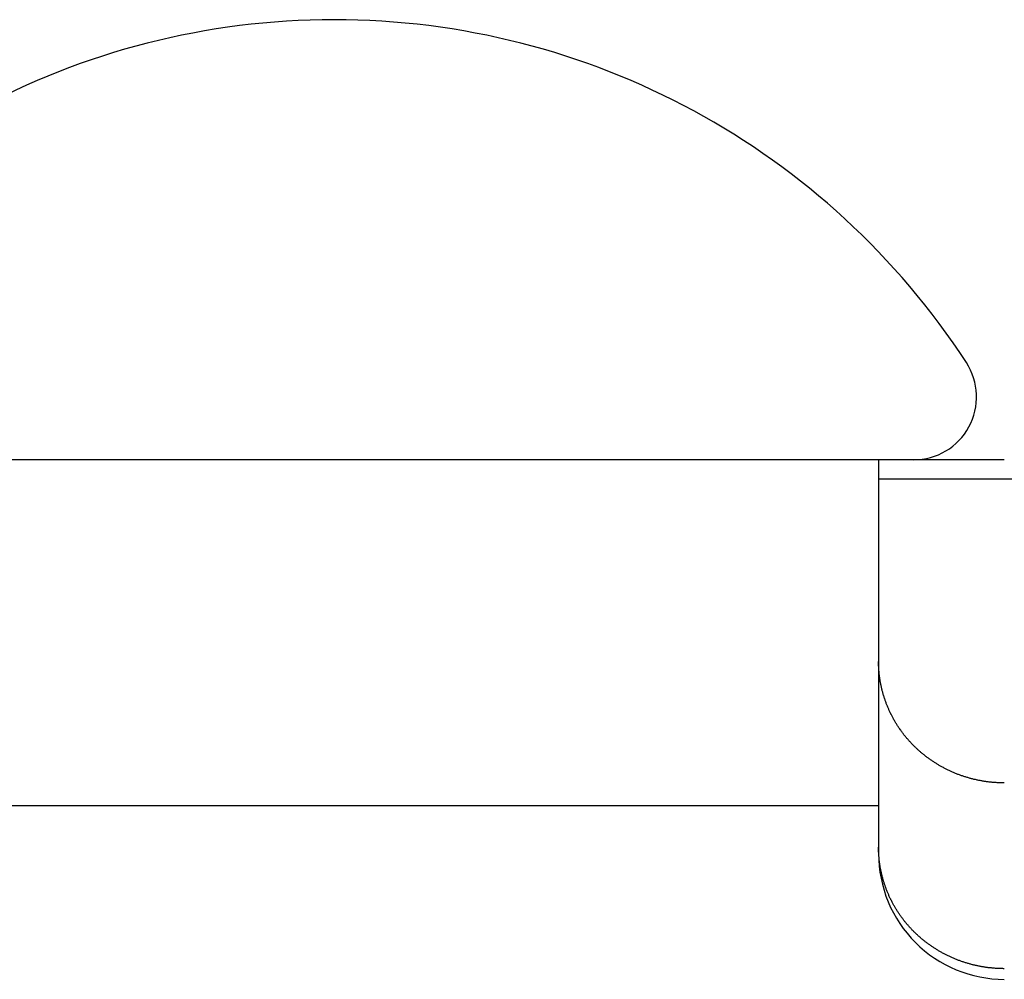
# Model space of a CAD drawing. Extents: x -636 to 861, y -764 to 575.
# Drawn here: x 84 to 99, y -131 to -116 of the extents above; entities that cross this region are included whole.
import ezdxf

# ---------------------------------------------------------------- set-up
doc = ezdxf.new("R2010")
doc.units = 0
doc.header["$LTSCALE"] = 20
doc.layers.add('DETAIL', color=5, linetype='CONTINUOUS')

msp = doc.modelspace()

# ---------------------------------------------------------------- linework, layer by layer
at = {"layer": 'DETAIL', "color": 5, "linetype": 'CONTINUOUS'}
for p, q in [((99.297, -123.089), (77.839, -123.089)), ((97.284, -123.089), (97.284, -129.394)), ((109.407, -123.401), (97.284, -123.401)), ((97.284, -126.33), (97.284, -126.318)), ((97.284, -126.343), (97.284, -126.33)), ((97.284, -126.355), (97.284, -126.343)), ((97.285, -126.367), (97.284, -126.355)), ((97.285, -126.38), (97.285, -126.367)), ((97.285, -126.392), (97.285, -126.38)), ((97.286, -126.405), (97.285, -126.392)), ((97.287, -126.417), (97.286, -126.405)), ((97.287, -126.43), (97.287, -126.417)), ((97.288, -126.442), (97.287, -126.43)), ((97.289, -126.455), (97.288, -126.442)), ((97.29, -126.467), (97.289, -126.455)), ((97.291, -126.479), (97.29, -126.467)), ((97.292, -126.492), (97.291, -126.479)), ((97.293, -126.504), (97.292, -126.492)), ((97.295, -126.517), (97.293, -126.504)), ((97.296, -126.529), (97.295, -126.517)), ((97.297, -126.541), (97.296, -126.529)), ((97.299, -126.554), (97.297, -126.541)), ((97.3, -126.566), (97.299, -126.554)), ((97.302, -126.579), (97.3, -126.566)), ((97.304, -126.591), (97.302, -126.579)), ((97.306, -126.603), (97.304, -126.591)), ((97.308, -126.616), (97.306, -126.603)), ((97.31, -126.628), (97.308, -126.616)), ((97.312, -126.64), (97.31, -126.628)), ((97.314, -126.653), (97.312, -126.64)), ((97.316, -126.665), (97.314, -126.653)), ((97.319, -126.677), (97.316, -126.665)), ((97.321, -126.689), (97.319, -126.677)), ((97.324, -126.702), (97.321, -126.689)), ((97.326, -126.714), (97.324, -126.702)), ((97.329, -126.726), (97.326, -126.714)), ((97.332, -126.738), (97.329, -126.726)), ((97.334, -126.75), (97.332, -126.738)), ((97.337, -126.762), (97.334, -126.75)), ((97.34, -126.775), (97.337, -126.762)), ((97.343, -126.787), (97.34, -126.775)), ((97.347, -126.799), (97.343, -126.787)), ((97.35, -126.811), (97.347, -126.799)), ((97.353, -126.823), (97.35, -126.811)), ((97.356, -126.835), (97.353, -126.823)), ((97.36, -126.847), (97.356, -126.835)), ((97.364, -126.859), (97.36, -126.847)), ((97.367, -126.871), (97.364, -126.859)), ((97.371, -126.883), (97.367, -126.871)), ((97.375, -126.895), (97.371, -126.883)), ((97.379, -126.907), (97.375, -126.895)), ((97.383, -126.919), (97.379, -126.907)), ((97.387, -126.931), (97.383, -126.919)), ((97.391, -126.942), (97.387, -126.931)), ((97.395, -126.954), (97.391, -126.942)), ((97.399, -126.966), (97.395, -126.954)), ((97.403, -126.978), (97.399, -126.966)), ((97.408, -126.989), (97.403, -126.978)), ((97.412, -127.001), (97.408, -126.989)), ((97.417, -127.013), (97.412, -127.001)), ((97.422, -127.024), (97.417, -127.013)), ((97.426, -127.036), (97.422, -127.024)), ((97.431, -127.048), (97.426, -127.036)), ((97.436, -127.059), (97.431, -127.048)), ((97.441, -127.071), (97.436, -127.059)), ((97.446, -127.082), (97.441, -127.071)), ((97.451, -127.093), (97.446, -127.082)), ((97.456, -127.105), (97.451, -127.093)), ((97.461, -127.116), (97.456, -127.105)), ((97.467, -127.127), (97.461, -127.116)), ((97.472, -127.139), (97.467, -127.127)), ((97.478, -127.15), (97.472, -127.139)), ((97.483, -127.161), (97.478, -127.15)), ((97.489, -127.172), (97.483, -127.161)), ((97.495, -127.184), (97.489, -127.172)), ((97.5, -127.195), (97.495, -127.184)), ((97.506, -127.206), (97.5, -127.195)), ((97.512, -127.217), (97.506, -127.206)), ((97.518, -127.228), (97.512, -127.217)), ((97.524, -127.239), (97.518, -127.228)), ((97.531, -127.25), (97.524, -127.239)), ((97.537, -127.261), (97.531, -127.25)), ((97.543, -127.272), (97.537, -127.261)), ((97.549, -127.283), (97.543, -127.272)), ((97.556, -127.294), (97.549, -127.283)), ((97.562, -127.304), (97.556, -127.294)), ((97.569, -127.315), (97.562, -127.304)), ((97.576, -127.326), (97.569, -127.315)), ((97.582, -127.337), (97.576, -127.326)), ((97.589, -127.347), (97.582, -127.337)), ((97.596, -127.358), (97.589, -127.347)), ((97.603, -127.368), (97.596, -127.358)), ((97.61, -127.379), (97.603, -127.368)), ((97.617, -127.389), (97.61, -127.379)), ((97.624, -127.399), (97.617, -127.389)), ((97.631, -127.41), (97.624, -127.399)), ((97.639, -127.42), (97.631, -127.41)), ((97.646, -127.43), (97.639, -127.42)), ((97.653, -127.44), (97.646, -127.43)), ((97.661, -127.451), (97.653, -127.44)), ((97.668, -127.461), (97.661, -127.451)), ((97.676, -127.471), (97.668, -127.461)), ((97.684, -127.481), (97.676, -127.471)), ((97.691, -127.491), (97.684, -127.481)), ((97.699, -127.501), (97.691, -127.491)), ((97.707, -127.51), (97.699, -127.501)), ((97.715, -127.52), (97.707, -127.51)), ((97.723, -127.53), (97.715, -127.52)), ((97.731, -127.54), (97.723, -127.53)), ((97.739, -127.549), (97.731, -127.54)), ((97.748, -127.559), (97.739, -127.549)), ((97.756, -127.569), (97.748, -127.559)), ((97.764, -127.578), (97.756, -127.569)), ((97.773, -127.588), (97.764, -127.578)), ((97.781, -127.597), (97.773, -127.588)), ((97.79, -127.606), (97.781, -127.597)), ((97.798, -127.616), (97.79, -127.606)), ((97.807, -127.625), (97.798, -127.616)), ((97.816, -127.634), (97.807, -127.625)), ((97.824, -127.643), (97.816, -127.634)), ((97.833, -127.653), (97.824, -127.643)), ((97.842, -127.662), (97.833, -127.653)), ((97.851, -127.671), (97.842, -127.662)), ((97.86, -127.68), (97.851, -127.671)), ((97.869, -127.688), (97.86, -127.68)), ((97.878, -127.697), (97.869, -127.688)), ((97.888, -127.706), (97.878, -127.697)), ((97.897, -127.715), (97.888, -127.706)), ((97.906, -127.723), (97.897, -127.715)), ((97.915, -127.732), (97.906, -127.723)), ((97.925, -127.74), (97.915, -127.732)), ((97.934, -127.749), (97.925, -127.74)), ((97.944, -127.757), (97.934, -127.749)), ((97.953, -127.766), (97.944, -127.757)), ((97.963, -127.774), (97.953, -127.766)), ((97.973, -127.782), (97.963, -127.774)), ((97.982, -127.79), (97.973, -127.782)), ((97.992, -127.798), (97.982, -127.79)), ((98.002, -127.806), (97.992, -127.798)), ((98.012, -127.814), (98.002, -127.806)), ((98.022, -127.822), (98.012, -127.814)), ((98.032, -127.83), (98.022, -127.822)), ((98.042, -127.838), (98.032, -127.83)), ((98.052, -127.846), (98.042, -127.838)), ((98.062, -127.853), (98.052, -127.846)), ((98.072, -127.861), (98.062, -127.853)), ((98.083, -127.868), (98.072, -127.861)), ((98.093, -127.876), (98.083, -127.868)), ((98.103, -127.883), (98.093, -127.876)), ((98.114, -127.891), (98.103, -127.883)), ((98.124, -127.898), (98.114, -127.891)), ((98.135, -127.905), (98.124, -127.898)), ((98.145, -127.913), (98.135, -127.905)), ((98.156, -127.92), (98.145, -127.913)), ((98.167, -127.927), (98.156, -127.92)), ((98.177, -127.934), (98.167, -127.927)), ((98.188, -127.941), (98.177, -127.934)), ((98.199, -127.947), (98.188, -127.941)), ((98.21, -127.954), (98.199, -127.947)), ((98.221, -127.961), (98.21, -127.954)), ((98.232, -127.967), (98.221, -127.961)), ((98.243, -127.974), (98.232, -127.967)), ((98.254, -127.981), (98.243, -127.974)), ((98.265, -127.987), (98.254, -127.981)), ((98.276, -127.993), (98.265, -127.987)), ((98.287, -128), (98.276, -127.993)), ((98.298, -128.006), (98.287, -128)), ((98.309, -128.012), (98.298, -128.006)), ((98.321, -128.018), (98.309, -128.012)), ((98.332, -128.024), (98.321, -128.018)), ((98.343, -128.03), (98.332, -128.024)), ((98.355, -128.036), (98.343, -128.03)), ((98.366, -128.042), (98.355, -128.036)), ((98.377, -128.047), (98.366, -128.042)), ((98.389, -128.053), (98.377, -128.047)), ((98.4, -128.058), (98.389, -128.053)), ((98.412, -128.064), (98.4, -128.058)), ((98.423, -128.069), (98.412, -128.064)), ((98.435, -128.075), (98.423, -128.069)), ((98.447, -128.08), (98.435, -128.075)), ((98.459, -128.085), (98.447, -128.08)), ((98.47, -128.091), (98.459, -128.085)), ((98.482, -128.096), (98.47, -128.091)), ((98.494, -128.101), (98.482, -128.096)), ((98.506, -128.106), (98.494, -128.101)), ((98.518, -128.11), (98.506, -128.106)), ((98.53, -128.115), (98.518, -128.11)), ((98.542, -128.12), (98.53, -128.115)), ((98.554, -128.125), (98.542, -128.12)), ((98.566, -128.129), (98.554, -128.125)), ((98.578, -128.134), (98.566, -128.129)), ((98.59, -128.138), (98.578, -128.134)), ((98.602, -128.142), (98.59, -128.138)), ((98.614, -128.147), (98.602, -128.142)), ((98.626, -128.151), (98.614, -128.147)), ((98.638, -128.155), (98.626, -128.151)), ((98.65, -128.159), (98.638, -128.155)), ((98.663, -128.163), (98.65, -128.159)), ((98.675, -128.167), (98.663, -128.163)), ((98.687, -128.171), (98.675, -128.167)), ((98.7, -128.174), (98.687, -128.171)), ((98.712, -128.178), (98.7, -128.174)), ((98.724, -128.182), (98.712, -128.178)), ((98.737, -128.185), (98.724, -128.182)), ((98.749, -128.189), (98.737, -128.185)), ((98.761, -128.192), (98.749, -128.189)), ((98.774, -128.195), (98.761, -128.192)), ((98.786, -128.198), (98.774, -128.195)), ((98.799, -128.202), (98.786, -128.198)), ((98.811, -128.205), (98.799, -128.202)), ((98.824, -128.208), (98.811, -128.205)), ((98.836, -128.21), (98.824, -128.208)), ((98.849, -128.213), (98.836, -128.21)), ((98.861, -128.216), (98.849, -128.213)), ((98.874, -128.219), (98.861, -128.216)), ((98.887, -128.221), (98.874, -128.219)), ((98.899, -128.224), (98.887, -128.221)), ((98.912, -128.226), (98.899, -128.224)), ((98.925, -128.228), (98.912, -128.226)), ((98.938, -128.231), (98.925, -128.228)), ((98.95, -128.233), (98.938, -128.231)), ((98.963, -128.235), (98.95, -128.233)), ((98.976, -128.237), (98.963, -128.235)), ((98.988, -128.239), (98.976, -128.237)), ((99.001, -128.241), (98.988, -128.239)), ((99.014, -128.243), (99.001, -128.241)), ((99.027, -128.244), (99.014, -128.243)), ((99.04, -128.246), (99.027, -128.244)), ((99.052, -128.248), (99.04, -128.246)), ((99.065, -128.249), (99.052, -128.248)), ((99.078, -128.25), (99.065, -128.249)), ((99.091, -128.252), (99.078, -128.25)), ((99.104, -128.253), (99.091, -128.252)), ((99.117, -128.254), (99.104, -128.253)), ((99.129, -128.255), (99.117, -128.254)), ((99.142, -128.256), (99.129, -128.255)), ((99.155, -128.257), (99.142, -128.256)), ((99.168, -128.258), (99.155, -128.257)), ((99.181, -128.259), (99.168, -128.258)), ((99.194, -128.259), (99.181, -128.259)), ((99.207, -128.26), (99.194, -128.259)), ((99.22, -128.26), (99.207, -128.26)), ((99.232, -128.261), (99.22, -128.26)), ((99.245, -128.261), (99.232, -128.261)), ((99.258, -128.261), (99.245, -128.261)), ((99.271, -128.262), (99.258, -128.261)), ((99.284, -128.262), (99.271, -128.262)), ((99.297, -128.262), (99.284, -128.262)), ((79.852, -128.625), (97.284, -128.625)), ((97.284, -129.304), (97.284, -129.291)), ((97.284, -129.316), (97.284, -129.304)), ((97.284, -129.329), (97.284, -129.316)), ((97.285, -129.341), (97.284, -129.329)), ((97.285, -129.354), (97.285, -129.341)), ((97.285, -129.366), (97.285, -129.354)), ((97.286, -129.379), (97.285, -129.366)), ((97.287, -129.391), (97.286, -129.379)), ((97.287, -129.403), (97.287, -129.391)), ((97.288, -129.416), (97.287, -129.403)), ((97.289, -129.428), (97.288, -129.416)), ((97.29, -129.441), (97.289, -129.428)), ((97.291, -129.453), (97.29, -129.441)), ((97.292, -129.466), (97.291, -129.453)), ((97.293, -129.478), (97.292, -129.466)), ((97.295, -129.49), (97.293, -129.478)), ((97.296, -129.503), (97.295, -129.49)), ((97.297, -129.515), (97.296, -129.503)), ((97.299, -129.528), (97.297, -129.515)), ((97.3, -129.54), (97.299, -129.528)), ((97.302, -129.552), (97.3, -129.54)), ((97.304, -129.565), (97.302, -129.552)), ((97.306, -129.577), (97.304, -129.565)), ((97.308, -129.589), (97.306, -129.577)), ((97.31, -129.602), (97.308, -129.589)), ((97.312, -129.614), (97.31, -129.602)), ((97.314, -129.626), (97.312, -129.614)), ((97.316, -129.639), (97.314, -129.626)), ((97.319, -129.651), (97.316, -129.639)), ((97.321, -129.663), (97.319, -129.651)), ((97.324, -129.675), (97.321, -129.663)), ((97.326, -129.687), (97.324, -129.675)), ((97.329, -129.7), (97.326, -129.687)), ((97.332, -129.712), (97.329, -129.7)), ((97.334, -129.724), (97.332, -129.712)), ((97.337, -129.736), (97.334, -129.724)), ((97.34, -129.748), (97.337, -129.736)), ((97.343, -129.76), (97.34, -129.748)), ((97.347, -129.773), (97.343, -129.76)), ((97.35, -129.785), (97.347, -129.773)), ((97.353, -129.797), (97.35, -129.785)), ((97.356, -129.809), (97.353, -129.797)), ((97.36, -129.821), (97.356, -129.809)), ((97.364, -129.833), (97.36, -129.821)), ((97.367, -129.845), (97.364, -129.833)), ((97.371, -129.857), (97.367, -129.845)), ((97.375, -129.869), (97.371, -129.857)), ((97.379, -129.881), (97.375, -129.869)), ((97.383, -129.892), (97.379, -129.881)), ((97.387, -129.904), (97.383, -129.892)), ((97.391, -129.916), (97.387, -129.904)), ((97.395, -129.928), (97.391, -129.916)), ((97.399, -129.94), (97.395, -129.928)), ((97.403, -129.951), (97.399, -129.94)), ((97.408, -129.963), (97.403, -129.951)), ((97.412, -129.975), (97.408, -129.963)), ((97.417, -129.986), (97.412, -129.975)), ((97.422, -129.998), (97.417, -129.986)), ((97.426, -130.01), (97.422, -129.998)), ((97.431, -130.021), (97.426, -130.01)), ((97.436, -130.033), (97.431, -130.021)), ((97.441, -130.044), (97.436, -130.033)), ((97.446, -130.056), (97.441, -130.044)), ((97.451, -130.067), (97.446, -130.056)), ((97.456, -130.079), (97.451, -130.067)), ((97.461, -130.09), (97.456, -130.079)), ((97.467, -130.101), (97.461, -130.09)), ((97.472, -130.112), (97.467, -130.101)), ((97.478, -130.124), (97.472, -130.112)), ((97.483, -130.135), (97.478, -130.124)), ((97.489, -130.146), (97.483, -130.135)), ((97.495, -130.157), (97.489, -130.146)), ((97.5, -130.169), (97.495, -130.157)), ((97.506, -130.18), (97.5, -130.169)), ((97.512, -130.191), (97.506, -130.18)), ((97.518, -130.202), (97.512, -130.191)), ((97.524, -130.213), (97.518, -130.202)), ((97.531, -130.224), (97.524, -130.213)), ((97.537, -130.235), (97.531, -130.224)), ((97.543, -130.246), (97.537, -130.235)), ((97.549, -130.257), (97.543, -130.246)), ((97.556, -130.267), (97.549, -130.257)), ((97.562, -130.278), (97.556, -130.267)), ((97.569, -130.289), (97.562, -130.278)), ((97.576, -130.3), (97.569, -130.289)), ((97.582, -130.31), (97.576, -130.3)), ((97.589, -130.321), (97.582, -130.31)), ((97.596, -130.331), (97.589, -130.321)), ((97.603, -130.342), (97.596, -130.331)), ((97.61, -130.352), (97.603, -130.342)), ((97.617, -130.363), (97.61, -130.352)), ((97.624, -130.373), (97.617, -130.363)), ((97.631, -130.383), (97.624, -130.373)), ((97.639, -130.394), (97.631, -130.383)), ((97.646, -130.404), (97.639, -130.394)), ((97.653, -130.414), (97.646, -130.404)), ((97.661, -130.424), (97.653, -130.414)), ((97.668, -130.434), (97.661, -130.424)), ((97.676, -130.444), (97.668, -130.434)), ((97.684, -130.454), (97.676, -130.444)), ((97.691, -130.464), (97.684, -130.454)), ((97.699, -130.474), (97.691, -130.464)), ((97.707, -130.484), (97.699, -130.474)), ((97.715, -130.494), (97.707, -130.484)), ((97.723, -130.504), (97.715, -130.494)), ((97.731, -130.513), (97.723, -130.504)), ((97.739, -130.523), (97.731, -130.513)), ((97.748, -130.533), (97.739, -130.523)), ((97.756, -130.542), (97.748, -130.533)), ((97.764, -130.552), (97.756, -130.542)), ((97.773, -130.561), (97.764, -130.552)), ((97.781, -130.571), (97.773, -130.561)), ((97.79, -130.58), (97.781, -130.571)), ((97.798, -130.59), (97.79, -130.58)), ((97.807, -130.599), (97.798, -130.59)), ((97.816, -130.608), (97.807, -130.599)), ((97.824, -130.617), (97.816, -130.608)), ((97.833, -130.626), (97.824, -130.617)), ((97.842, -130.635), (97.833, -130.626)), ((97.851, -130.644), (97.842, -130.635)), ((97.86, -130.653), (97.851, -130.644)), ((97.869, -130.662), (97.86, -130.653)), ((97.878, -130.671), (97.869, -130.662)), ((97.888, -130.68), (97.878, -130.671)), ((97.897, -130.688), (97.888, -130.68)), ((97.906, -130.697), (97.897, -130.688)), ((97.915, -130.706), (97.906, -130.697)), ((97.925, -130.714), (97.915, -130.706)), ((97.934, -130.723), (97.925, -130.714)), ((97.944, -130.731), (97.934, -130.723)), ((97.953, -130.739), (97.944, -130.731)), ((97.963, -130.748), (97.953, -130.739)), ((97.973, -130.756), (97.963, -130.748)), ((97.982, -130.764), (97.973, -130.756)), ((97.992, -130.772), (97.982, -130.764)), ((98.002, -130.78), (97.992, -130.772)), ((98.012, -130.788), (98.002, -130.78)), ((98.022, -130.796), (98.012, -130.788)), ((98.032, -130.804), (98.022, -130.796)), ((98.042, -130.811), (98.032, -130.804)), ((98.052, -130.819), (98.042, -130.811)), ((98.062, -130.827), (98.052, -130.819)), ((98.072, -130.835), (98.062, -130.827)), ((98.083, -130.842), (98.072, -130.835)), ((98.093, -130.85), (98.083, -130.842)), ((98.103, -130.857), (98.093, -130.85)), ((98.114, -130.864), (98.103, -130.857)), ((98.124, -130.872), (98.114, -130.864)), ((98.135, -130.879), (98.124, -130.872)), ((98.145, -130.886), (98.135, -130.879)), ((98.156, -130.893), (98.145, -130.886)), ((98.167, -130.9), (98.156, -130.893)), ((98.177, -130.907), (98.167, -130.9)), ((98.188, -130.914), (98.177, -130.907)), ((98.199, -130.921), (98.188, -130.914)), ((98.21, -130.928), (98.199, -130.921)), ((98.221, -130.935), (98.21, -130.928)), ((98.232, -130.941), (98.221, -130.935)), ((98.243, -130.948), (98.232, -130.941)), ((98.254, -130.954), (98.243, -130.948)), ((98.265, -130.961), (98.254, -130.954)), ((98.276, -130.967), (98.265, -130.961)), ((98.287, -130.973), (98.276, -130.967)), ((98.298, -130.979), (98.287, -130.973)), ((98.309, -130.986), (98.298, -130.979)), ((98.321, -130.992), (98.309, -130.986)), ((98.332, -130.998), (98.321, -130.992)), ((98.343, -131.004), (98.332, -130.998)), ((98.355, -131.009), (98.343, -131.004)), ((98.366, -131.015), (98.355, -131.009)), ((98.377, -131.021), (98.366, -131.015)), ((98.389, -131.027), (98.377, -131.021)), ((98.4, -131.032), (98.389, -131.027)), ((98.412, -131.038), (98.4, -131.032)), ((98.423, -131.043), (98.412, -131.038)), ((98.435, -131.049), (98.423, -131.043)), ((98.447, -131.054), (98.435, -131.049)), ((98.459, -131.059), (98.447, -131.054)), ((98.47, -131.064), (98.459, -131.059)), ((98.482, -131.069), (98.47, -131.064)), ((98.494, -131.074), (98.482, -131.069)), ((98.506, -131.079), (98.494, -131.074)), ((98.518, -131.084), (98.506, -131.079)), ((98.53, -131.089), (98.518, -131.084)), ((98.542, -131.094), (98.53, -131.089)), ((98.554, -131.098), (98.542, -131.094)), ((98.566, -131.103), (98.554, -131.098)), ((98.578, -131.107), (98.566, -131.103)), ((98.59, -131.112), (98.578, -131.107)), ((98.602, -131.116), (98.59, -131.112)), ((98.614, -131.12), (98.602, -131.116)), ((98.626, -131.125), (98.614, -131.12)), ((98.638, -131.129), (98.626, -131.125)), ((98.65, -131.133), (98.638, -131.129)), ((98.663, -131.137), (98.65, -131.133)), ((98.675, -131.141), (98.663, -131.137)), ((98.687, -131.144), (98.675, -131.141)), ((98.7, -131.148), (98.687, -131.144)), ((98.712, -131.152), (98.7, -131.148)), ((98.724, -131.155), (98.712, -131.152)), ((98.737, -131.159), (98.724, -131.155)), ((98.749, -131.162), (98.737, -131.159)), ((98.761, -131.166), (98.749, -131.162)), ((98.774, -131.169), (98.761, -131.166)), ((98.786, -131.172), (98.774, -131.169)), ((98.799, -131.175), (98.786, -131.172)), ((98.811, -131.178), (98.799, -131.175)), ((98.824, -131.181), (98.811, -131.178)), ((98.836, -131.184), (98.824, -131.181)), ((98.849, -131.187), (98.836, -131.184)), ((98.861, -131.19), (98.849, -131.187)), ((98.874, -131.192), (98.861, -131.19)), ((98.887, -131.195), (98.874, -131.192)), ((98.899, -131.197), (98.887, -131.195)), ((98.912, -131.2), (98.899, -131.197)), ((98.925, -131.202), (98.912, -131.2)), ((98.938, -131.204), (98.925, -131.202)), ((98.95, -131.207), (98.938, -131.204)), ((98.963, -131.209), (98.95, -131.207)), ((98.976, -131.211), (98.963, -131.209)), ((98.988, -131.213), (98.976, -131.211)), ((99.001, -131.215), (98.988, -131.213)), ((99.014, -131.216), (99.001, -131.215)), ((99.027, -131.218), (99.014, -131.216)), ((99.04, -131.22), (99.027, -131.218)), ((99.052, -131.221), (99.04, -131.22)), ((99.065, -131.223), (99.052, -131.221)), ((99.078, -131.224), (99.065, -131.223)), ((99.091, -131.225), (99.078, -131.224)), ((99.104, -131.227), (99.091, -131.225)), ((99.117, -131.228), (99.104, -131.227)), ((99.129, -131.229), (99.117, -131.228)), ((99.142, -131.23), (99.129, -131.229)), ((99.155, -131.231), (99.142, -131.23)), ((99.168, -131.232), (99.155, -131.231)), ((99.181, -131.232), (99.168, -131.232)), ((99.194, -131.233), (99.181, -131.232)), ((99.207, -131.234), (99.194, -131.233)), ((99.22, -131.234), (99.207, -131.234)), ((99.232, -131.235), (99.22, -131.234)), ((99.245, -131.235), (99.232, -131.235)), ((99.258, -131.235), (99.245, -131.235)), ((99.271, -131.235), (99.258, -131.235)), ((99.284, -131.236), (99.271, -131.235)), ((99.297, -131.236), (99.284, -131.236))]:
    msp.add_line(p, q, dxfattribs=at)
for centre, radius, start, end in [((88.568, -128.121), 12.077, 33.0557, 146.9443), ((97.847, -122.083), 1.006, 270, 33.0557), ((99.297, -129.394), 2.013, 180.0043, 270.0054)]:
    msp.add_arc(centre, radius, start, end, dxfattribs=at)

doc.saveas('drawing.dxf')
